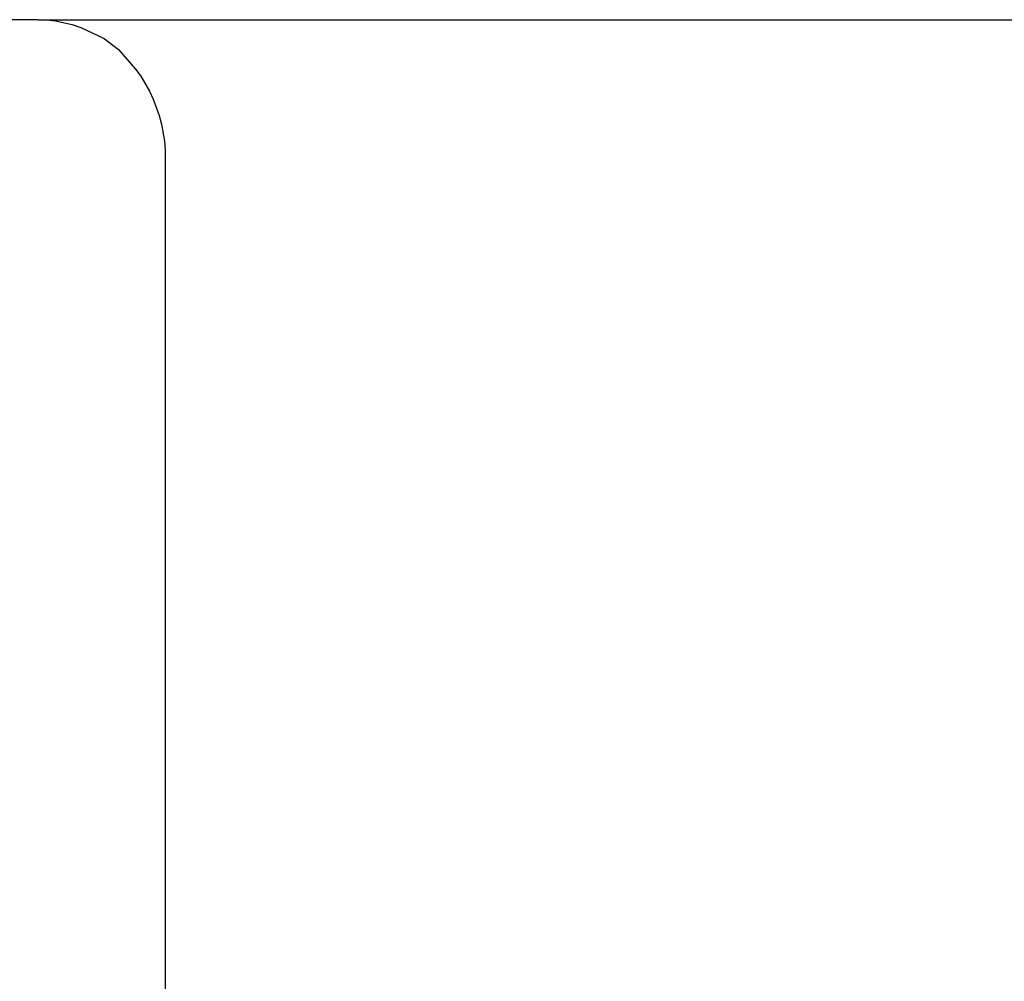
# Model space of a CAD drawing. Units: millimetres. Extents: x 0 to 630, y 0 to 891.
# Drawn here: x 274 to 290, y 465 to 480 of the extents above; entities that cross this region are included whole.
import ezdxf

# ---------------------------------------------------------------- set-up
doc = ezdxf.new("R2010")
doc.units = ezdxf.units.MM
doc.layers.add('1', color=7, linetype='Continuous')
doc.styles.add('CONVERTER_12', font='txt.shx', dxfattribs={"width": 0.9})
doc.dimstyles.new('ME10_DIM_11', dxfattribs={"dimtxt": 10.5, "dimasz": 10.5, "dimexe": 3, "dimexo": 0, "dimgap": 3, "dimtad": 1, "dimdsep": 46, "dimtxsty": 'CONVERTER_12', "dimsah": 1, "dimcen": 0.09, "dimclrd": 2, "dimclre": 2, "dimclrt": 7, "dimadec": 0, "dimazin": 0, "dimtfac": 1, "dimtdec": 4, "dimtix": 1, "dimtmove": 0, "dimatfit": 3, "dimfxl": 1, "dimtolj": 1, "dimtzin": 0, "dimarcsym": 0})

# ---------------------------------------------------------------- blocks, each defined once
blk = doc.blocks.new('*D3')
at = {"layer": '1', "color": 2, "linetype": 'Continuous'}
for p, q in [((274.52, 480.222), (395.52, 480.222)), ((392.52, 480.222), (392.52, 374.722)), ((370.52, 374.722), (395.52, 374.722))]:
    blk.add_line(p, q, dxfattribs=at)
at = {"layer": '1', "color": 2}
for points in [[(393.902, 469.722), (391.137, 469.722), (392.52, 480.222)], [(391.137, 385.222), (393.902, 385.222), (392.52, 374.722)]]:
    blk.add_solid(points, dxfattribs=at)
at = {"layer": '1', "color": 7, "insert": (389.52, 416.447), "char_height": 10.5, "attachment_point": 7, "rotation": 90, "line_spacing_factor": 0.60024, "style": 'CONVERTER_12'}
blk.add_mtext('106', dxfattribs=at)

msp = doc.modelspace()

# ---------------------------------------------------------------- linework, layer by layer
at = {"color": 7, "linetype": 'Continuous'}
for p, q in [((274.52, 480.222), (242.52, 480.222)), ((276.52, 478.037), (276.52, 435.657))]:
    msp.add_line(p, q, dxfattribs=at)
msp.add_lwpolyline([(274.52, 480.222), (274.658, 480.222), (274.794, 480.207), (275.06, 480.146), (275.192, 480.101), (275.562, 479.925), (275.785, 479.754), (276.055, 479.446), (276.136, 479.333), (276.274, 479.096), (276.332, 478.973), (276.425, 478.715), (276.461, 478.581), (276.508, 478.312), (276.52, 478.175), (276.52, 478.037)], dxfattribs=at)

# ---------------------------------------------------------------- dimensions: what is measured, and where the dimension line sits
at = {"layer": '1'}
dim = msp.add_linear_dim(base=(392.52, 480.222), p1=(370.52, 374.722), p2=(274.52, 480.222), angle=90, text='106', dimstyle='ME10_DIM_11', dxfattribs=at)
dim.commit()
dim.dimension.update_dxf_attribs({"geometry": '*D3', "text_midpoint": (384.27, 427.472), "text_rotation": 90})

doc.saveas('drawing.dxf')
